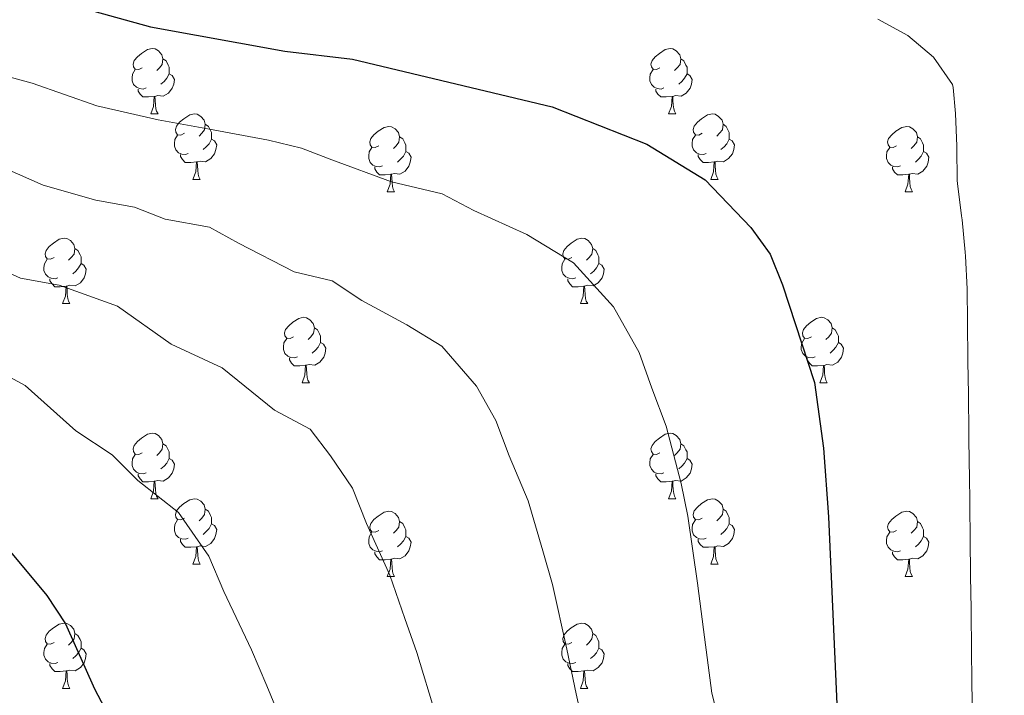
# Model space of a CAD drawing. Units: metres. Extents: x 609181 to 613684, y 4777495 to 4780538.
# Drawn here: x 611652 to 611803, y 4778570 to 4778673 of the extents above; entities that cross this region are included whole.
import ezdxf

# ---------------------------------------------------------------- set-up
doc = ezdxf.new("R2010")
doc.units = ezdxf.units.M
doc.header["$MEASUREMENT"] = 0
for name, color, linetype, lineweight in [('Nivel 36', 7, 'Continuous', 0), ('Nivel 4', 7, 'Continuous', 0), ('Nivel 5', 7, 'Continuous', 0), ('Nivel 61', 7, 'Continuous', 0), ('Nivel 63', 7, 'Continuous', 0)]:
    doc.layers.add(name, color=color, linetype=linetype, lineweight=lineweight)

msp = doc.modelspace()

# ---------------------------------------------------------------- linework, layer by layer
at = {"layer": 'Nivel 36', "color": 92, "linetype": 'Continuous', "lineweight": 0}
for p, q in [((611672.37, 4778658.73, 0.01), (611673.49, 4778658.73, 0.01)), ((611751.69, 4778658.73, 0.01), (611752.82, 4778658.73, 0.01)), ((611678.84, 4778648.7, 0.01), (611679.97, 4778648.7, 0.01)), ((611758.17, 4778648.7, 0.01), (611759.29, 4778648.7, 0.01)), ((611708.61, 4778646.79, 0.01), (611709.74, 4778646.79, 0.01)), ((611787.94, 4778646.79, 0.01), (611789.07, 4778646.79, 0.01)), ((611658.86, 4778629.65, 0.01), (611659.99, 4778629.65, 0.01)), ((611738.19, 4778629.65, 0.01), (611739.32, 4778629.65, 0.01)), ((611695.56, 4778617.51, 0.01), (611696.68, 4778617.51, 0.01)), ((611774.88, 4778617.51, 0.01), (611776.01, 4778617.51, 0.01)), ((611672.37, 4778599.74, 0.01), (611673.49, 4778599.74, 0.01)), ((611751.69, 4778599.74, 0.01), (611752.82, 4778599.74, 0.01)), ((611678.84, 4778589.71, 0.01), (611679.97, 4778589.71, 0.01)), ((611758.17, 4778589.71, 0.01), (611759.29, 4778589.71, 0.01)), ((611708.61, 4778587.8, 0.01), (611709.74, 4778587.8, 0.01)), ((611787.94, 4778587.8, 0.01), (611789.07, 4778587.8, 0.01)), ((611658.86, 4778570.66, 0.01), (611659.99, 4778570.66, 0.01)), ((611738.19, 4778570.66, 0.01), (611739.32, 4778570.66, 0.01))]:
    msp.add_line(p, q, dxfattribs=at)
at = {"layer": 'Nivel 36', "color": 92, "linetype": 'Continuous', "lineweight": 0, "elevation": 0.01, "flags": 128}
for points in [[(611671.07, 4778665.79), (611670.54, 4778665.53), (611670.01, 4778665.58), (611669.74, 4778665.95), (611669.69, 4778666.38), (611669.85, 4778666.9), (611670.33, 4778667.49), (611670.96, 4778668.02), (611671.86, 4778668.61), (611672.61, 4778668.77), (611673.03, 4778668.71), (611673.56, 4778668.4), (611674.09, 4778667.81), (611674.25, 4778667.17), (611674.14, 4778666.32), (611673.72, 4778665.79), (611673.3, 4778665.37)], [(611750.39, 4778665.79), (611749.86, 4778665.53), (611749.33, 4778665.58), (611749.07, 4778665.95), (611749.01, 4778666.38), (611749.17, 4778666.9), (611749.65, 4778667.49), (611750.29, 4778668.02), (611751.19, 4778668.61), (611751.93, 4778668.77), (611752.36, 4778668.71), (611752.89, 4778668.4), (611753.42, 4778667.81), (611753.58, 4778667.17), (611753.47, 4778666.32), (611753.04, 4778665.79), (611752.62, 4778665.37)], [(611674.25, 4778667.17), (611674.73, 4778666.86), (611675.04, 4778666.22), (611675.2, 4778665.9), (611675.2, 4778665.32), (611675.2, 4778664.89), (611674.83, 4778664.2), (611674.41, 4778663.72), (611673.93, 4778663.3)], [(611753.58, 4778667.17), (611754.05, 4778666.86), (611754.37, 4778666.22), (611754.53, 4778665.9), (611754.53, 4778665.32), (611754.53, 4778664.89), (611754.16, 4778664.2), (611753.74, 4778663.72), (611753.26, 4778663.3)], [(611671.65, 4778662.71), (611671.23, 4778662.55), (611670.64, 4778662.61), (611670.17, 4778662.82), (611669.74, 4778663.25), (611669.53, 4778663.83), (611669.53, 4778664.25), (611669.58, 4778664.84), (611670.01, 4778665.53)], [(611675.2, 4778664.89), (611675.66, 4778664.64), (611676, 4778664.03), (611675.89, 4778663.3), (611675.68, 4778662.66), (611675.1, 4778661.92), (611674.3, 4778661.44), (611673.45, 4778661.55), (611673.02, 4778661.42)], [(611750.98, 4778662.71), (611750.55, 4778662.55), (611749.97, 4778662.61), (611749.49, 4778662.82), (611749.07, 4778663.25), (611748.85, 4778663.83), (611748.85, 4778664.25), (611748.91, 4778664.84), (611749.33, 4778665.53)], [(611754.53, 4778664.89), (611754.98, 4778664.64), (611755.33, 4778664.03), (611755.22, 4778663.3), (611755.01, 4778662.66), (611754.42, 4778661.92), (611753.63, 4778661.44), (611752.78, 4778661.55), (611752.35, 4778661.42)], [(611672.91, 4778661.42), (611672.02, 4778661.33), (611671.18, 4778661.33), (611670.75, 4778661.76), (611670.43, 4778662.24), (611670.43, 4778662.55)], [(611752.24, 4778661.42), (611751.35, 4778661.33), (611750.5, 4778661.33), (611750.08, 4778661.76), (611749.76, 4778662.24), (611749.76, 4778662.55)], [(611672.37, 4778658.73), (611672.8, 4778659.89), (611672.91, 4778661.42), (611673.02, 4778661.42), (611673.06, 4778660.83), (611673.09, 4778660.15), (611673.16, 4778659.53), (611673.28, 4778659.13), (611673.49, 4778658.73)], [(611751.69, 4778658.73), (611752.13, 4778659.89), (611752.24, 4778661.42), (611752.35, 4778661.42), (611752.38, 4778660.83), (611752.42, 4778660.15), (611752.49, 4778659.53), (611752.6, 4778659.13), (611752.82, 4778658.73)], [(611677.54, 4778655.76), (611677.01, 4778655.49), (611676.48, 4778655.55), (611676.22, 4778655.92), (611676.16, 4778656.34), (611676.32, 4778656.86), (611676.8, 4778657.46), (611677.44, 4778657.99), (611678.34, 4778658.57), (611679.08, 4778658.73), (611679.51, 4778658.68), (611680.04, 4778658.36), (611680.57, 4778657.78), (611680.73, 4778657.14), (611680.62, 4778656.29), (611680.19, 4778655.76), (611679.77, 4778655.33)], [(611756.87, 4778655.76), (611756.34, 4778655.49), (611755.81, 4778655.55), (611755.54, 4778655.92), (611755.49, 4778656.34), (611755.65, 4778656.86), (611756.13, 4778657.46), (611756.76, 4778657.99), (611757.66, 4778658.57), (611758.41, 4778658.73), (611758.83, 4778658.68), (611759.36, 4778658.36), (611759.89, 4778657.78), (611760.05, 4778657.14), (611759.94, 4778656.29), (611759.52, 4778655.76), (611759.1, 4778655.33)], [(611680.73, 4778657.14), (611681.2, 4778656.82), (611681.52, 4778656.18), (611681.68, 4778655.86), (611681.68, 4778655.28), (611681.68, 4778654.86), (611681.31, 4778654.17), (611680.89, 4778653.69), (611680.41, 4778653.27)], [(611707.31, 4778653.85), (611706.78, 4778653.59), (611706.25, 4778653.64), (611705.99, 4778654.01), (611705.93, 4778654.44), (611706.09, 4778654.96), (611706.57, 4778655.55), (611707.21, 4778656.08), (611708.11, 4778656.67), (611708.85, 4778656.83), (611709.28, 4778656.77), (611709.81, 4778656.46), (611710.34, 4778655.87), (611710.5, 4778655.23), (611710.39, 4778654.38), (611709.96, 4778653.85), (611709.54, 4778653.43)], [(611760.05, 4778657.14), (611760.53, 4778656.82), (611760.84, 4778656.18), (611761, 4778655.86), (611761, 4778655.28), (611761, 4778654.86), (611760.63, 4778654.17), (611760.21, 4778653.69), (611759.73, 4778653.27)], [(611786.64, 4778653.85), (611786.11, 4778653.59), (611785.58, 4778653.64), (611785.32, 4778654.01), (611785.26, 4778654.44), (611785.42, 4778654.96), (611785.9, 4778655.55), (611786.54, 4778656.08), (611787.44, 4778656.67), (611788.18, 4778656.83), (611788.61, 4778656.77), (611789.14, 4778656.46), (611789.67, 4778655.87), (611789.83, 4778655.23), (611789.72, 4778654.38), (611789.29, 4778653.85), (611788.87, 4778653.43)], [(611678.13, 4778652.68), (611677.7, 4778652.52), (611677.12, 4778652.58), (611676.64, 4778652.79), (611676.22, 4778653.21), (611676, 4778653.8), (611676, 4778654.22), (611676.06, 4778654.8), (611676.48, 4778655.49)], [(611681.68, 4778654.86), (611682.13, 4778654.61), (611682.48, 4778653.99), (611682.37, 4778653.27), (611682.16, 4778652.63), (611681.57, 4778651.89), (611680.78, 4778651.41), (611679.93, 4778651.51), (611679.5, 4778651.38)], [(611710.5, 4778655.23), (611710.97, 4778654.92), (611711.29, 4778654.28), (611711.45, 4778653.96), (611711.45, 4778653.38), (611711.45, 4778652.95), (611711.08, 4778652.26), (611710.66, 4778651.78), (611710.18, 4778651.36)], [(611757.45, 4778652.68), (611757.03, 4778652.52), (611756.44, 4778652.58), (611755.97, 4778652.79), (611755.54, 4778653.21), (611755.33, 4778653.8), (611755.33, 4778654.22), (611755.38, 4778654.8), (611755.81, 4778655.49)], [(611761, 4778654.86), (611761.46, 4778654.61), (611761.8, 4778653.99), (611761.69, 4778653.27), (611761.48, 4778652.63), (611760.9, 4778651.89), (611760.1, 4778651.41), (611759.25, 4778651.51), (611758.82, 4778651.38)], [(611789.83, 4778655.23), (611790.3, 4778654.92), (611790.62, 4778654.28), (611790.78, 4778653.96), (611790.78, 4778653.38), (611790.78, 4778652.95), (611790.41, 4778652.26), (611789.99, 4778651.78), (611789.51, 4778651.36)], [(611707.9, 4778650.77), (611707.47, 4778650.61), (611706.89, 4778650.67), (611706.41, 4778650.88), (611705.99, 4778651.31), (611705.77, 4778651.89), (611705.77, 4778652.31), (611705.83, 4778652.9), (611706.25, 4778653.59)], [(611711.45, 4778652.95), (611711.9, 4778652.7), (611712.25, 4778652.09), (611712.14, 4778651.36), (611711.93, 4778650.72), (611711.34, 4778649.98), (611710.55, 4778649.5), (611709.7, 4778649.61), (611709.27, 4778649.48)], [(611787.23, 4778650.77), (611786.8, 4778650.61), (611786.22, 4778650.67), (611785.74, 4778650.88), (611785.32, 4778651.31), (611785.1, 4778651.89), (611785.1, 4778652.31), (611785.16, 4778652.9), (611785.58, 4778653.59)], [(611790.78, 4778652.95), (611791.23, 4778652.7), (611791.58, 4778652.09), (611791.47, 4778651.36), (611791.26, 4778650.72), (611790.67, 4778649.98), (611789.88, 4778649.5), (611789.03, 4778649.61), (611788.6, 4778649.48)], [(611679.39, 4778651.38), (611678.5, 4778651.3), (611677.65, 4778651.3), (611677.23, 4778651.73), (611676.91, 4778652.2), (611676.91, 4778652.52)], [(611678.84, 4778648.7), (611679.28, 4778649.86), (611679.39, 4778651.38), (611679.5, 4778651.38), (611679.53, 4778650.8), (611679.57, 4778650.11), (611679.64, 4778649.5), (611679.75, 4778649.1), (611679.97, 4778648.7)], [(611758.71, 4778651.38), (611757.82, 4778651.3), (611756.98, 4778651.3), (611756.55, 4778651.73), (611756.23, 4778652.2), (611756.23, 4778652.52)], [(611758.17, 4778648.7), (611758.6, 4778649.86), (611758.71, 4778651.38), (611758.82, 4778651.38), (611758.86, 4778650.8), (611758.89, 4778650.11), (611758.96, 4778649.5), (611759.08, 4778649.1), (611759.29, 4778648.7)], [(611709.16, 4778649.48), (611708.27, 4778649.39), (611707.42, 4778649.39), (611707, 4778649.82), (611706.68, 4778650.3), (611706.68, 4778650.61)], [(611788.49, 4778649.48), (611787.6, 4778649.39), (611786.75, 4778649.39), (611786.33, 4778649.82), (611786.01, 4778650.3), (611786.01, 4778650.61)], [(611708.61, 4778646.79), (611709.05, 4778647.95), (611709.16, 4778649.48), (611709.27, 4778649.48), (611709.3, 4778648.89), (611709.34, 4778648.21), (611709.41, 4778647.59), (611709.52, 4778647.19), (611709.74, 4778646.79)], [(611787.94, 4778646.79), (611788.38, 4778647.95), (611788.49, 4778649.48), (611788.6, 4778649.48), (611788.63, 4778648.89), (611788.67, 4778648.21), (611788.74, 4778647.59), (611788.85, 4778647.19), (611789.07, 4778646.79)], [(611657.56, 4778636.71), (611657.03, 4778636.45), (611656.5, 4778636.5), (611656.24, 4778636.87), (611656.18, 4778637.3), (611656.34, 4778637.82), (611656.82, 4778638.41), (611657.46, 4778638.94), (611658.36, 4778639.53), (611659.1, 4778639.69), (611659.53, 4778639.63), (611660.06, 4778639.32), (611660.59, 4778638.73), (611660.75, 4778638.09), (611660.64, 4778637.24), (611660.21, 4778636.71), (611659.79, 4778636.29)], [(611736.89, 4778636.71), (611736.36, 4778636.45), (611735.83, 4778636.5), (611735.57, 4778636.87), (611735.51, 4778637.29), (611735.67, 4778637.81), (611736.15, 4778638.41), (611736.79, 4778638.94), (611737.69, 4778639.53), (611738.43, 4778639.69), (611738.86, 4778639.63), (611739.39, 4778639.31), (611739.92, 4778638.73), (611740.08, 4778638.09), (611739.97, 4778637.24), (611739.54, 4778636.71), (611739.12, 4778636.29)], [(611660.75, 4778638.09), (611661.22, 4778637.78), (611661.54, 4778637.14), (611661.7, 4778636.82), (611661.7, 4778636.24), (611661.7, 4778635.81), (611661.33, 4778635.12), (611660.91, 4778634.64), (611660.43, 4778634.22)], [(611740.08, 4778638.09), (611740.55, 4778637.77), (611740.87, 4778637.13), (611741.03, 4778636.81), (611741.03, 4778636.23), (611741.03, 4778635.81), (611740.66, 4778635.12), (611740.24, 4778634.64), (611739.76, 4778634.22)], [(611658.15, 4778633.63), (611657.72, 4778633.47), (611657.14, 4778633.53), (611656.66, 4778633.74), (611656.24, 4778634.17), (611656.02, 4778634.75), (611656.02, 4778635.17), (611656.08, 4778635.76), (611656.5, 4778636.45)], [(611737.48, 4778633.63), (611737.05, 4778633.47), (611736.47, 4778633.53), (611735.99, 4778633.74), (611735.57, 4778634.17), (611735.35, 4778634.75), (611735.35, 4778635.17), (611735.41, 4778635.75), (611735.83, 4778636.45)], [(611661.7, 4778635.81), (611662.15, 4778635.56), (611662.5, 4778634.95), (611662.39, 4778634.22), (611662.18, 4778633.58), (611661.59, 4778632.84), (611660.8, 4778632.36), (611659.95, 4778632.47), (611659.52, 4778632.34)], [(611741.03, 4778635.81), (611741.48, 4778635.56), (611741.83, 4778634.95), (611741.72, 4778634.22), (611741.51, 4778633.58), (611740.92, 4778632.84), (611740.13, 4778632.36), (611739.28, 4778632.47), (611738.85, 4778632.33)], [(611659.41, 4778632.34), (611658.52, 4778632.25), (611657.67, 4778632.25), (611657.25, 4778632.68), (611656.93, 4778633.16), (611656.93, 4778633.47)], [(611738.74, 4778632.33), (611737.85, 4778632.25), (611737, 4778632.25), (611736.58, 4778632.68), (611736.26, 4778633.15), (611736.26, 4778633.47)], [(611658.86, 4778629.65), (611659.3, 4778630.81), (611659.41, 4778632.34), (611659.52, 4778632.34), (611659.55, 4778631.75), (611659.59, 4778631.07), (611659.66, 4778630.45), (611659.77, 4778630.05), (611659.99, 4778629.65)], [(611738.19, 4778629.65), (611738.63, 4778630.81), (611738.74, 4778632.33), (611738.85, 4778632.33), (611738.88, 4778631.75), (611738.92, 4778631.07), (611738.99, 4778630.45), (611739.1, 4778630.05), (611739.32, 4778629.65)], [(611694.26, 4778624.57), (611693.72, 4778624.31), (611693.2, 4778624.36), (611692.93, 4778624.73), (611692.88, 4778625.16), (611693.04, 4778625.68), (611693.52, 4778626.27), (611694.15, 4778626.8), (611695.05, 4778627.39), (611695.8, 4778627.55), (611696.22, 4778627.49), (611696.75, 4778627.18), (611697.28, 4778626.59), (611697.44, 4778625.95), (611697.33, 4778625.1), (611696.9, 4778624.57), (611696.48, 4778624.15)], [(611773.58, 4778624.57), (611773.05, 4778624.31), (611772.52, 4778624.36), (611772.26, 4778624.73), (611772.2, 4778625.15), (611772.36, 4778625.67), (611772.84, 4778626.27), (611773.48, 4778626.8), (611774.38, 4778627.39), (611775.12, 4778627.55), (611775.55, 4778627.49), (611776.08, 4778627.17), (611776.61, 4778626.59), (611776.77, 4778625.95), (611776.66, 4778625.1), (611776.23, 4778624.57), (611775.81, 4778624.15)], [(611697.44, 4778625.95), (611697.92, 4778625.64), (611698.23, 4778625), (611698.39, 4778624.68), (611698.39, 4778624.1), (611698.39, 4778623.67), (611698.02, 4778622.98), (611697.6, 4778622.5), (611697.12, 4778622.08)], [(611776.77, 4778625.95), (611777.24, 4778625.63), (611777.56, 4778624.99), (611777.72, 4778624.67), (611777.72, 4778624.09), (611777.72, 4778623.67), (611777.35, 4778622.98), (611776.93, 4778622.5), (611776.45, 4778622.08)], [(611694.84, 4778621.49), (611694.42, 4778621.33), (611693.83, 4778621.39), (611693.36, 4778621.6), (611692.93, 4778622.03), (611692.72, 4778622.61), (611692.72, 4778623.03), (611692.77, 4778623.62), (611693.2, 4778624.31)], [(611774.17, 4778621.49), (611773.74, 4778621.33), (611773.16, 4778621.39), (611772.68, 4778621.6), (611772.26, 4778622.03), (611772.04, 4778622.61), (611772.04, 4778623.03), (611772.1, 4778623.61), (611772.52, 4778624.31)], [(611698.39, 4778623.67), (611698.84, 4778623.42), (611699.19, 4778622.81), (611699.08, 4778622.08), (611698.87, 4778621.44), (611698.28, 4778620.7), (611697.49, 4778620.22), (611696.64, 4778620.33), (611696.21, 4778620.2)], [(611777.72, 4778623.67), (611778.17, 4778623.42), (611778.52, 4778622.81), (611778.41, 4778622.08), (611778.2, 4778621.44), (611777.61, 4778620.7), (611776.82, 4778620.22), (611775.97, 4778620.33), (611775.54, 4778620.19)], [(611696.1, 4778620.2), (611695.21, 4778620.11), (611694.36, 4778620.11), (611693.94, 4778620.54), (611693.62, 4778621.02), (611693.62, 4778621.33)], [(611775.43, 4778620.19), (611774.54, 4778620.11), (611773.69, 4778620.11), (611773.27, 4778620.54), (611772.95, 4778621.01), (611772.95, 4778621.33)], [(611695.56, 4778617.51), (611695.99, 4778618.67), (611696.1, 4778620.2), (611696.21, 4778620.2), (611696.24, 4778619.61), (611696.28, 4778618.93), (611696.35, 4778618.31), (611696.46, 4778617.91), (611696.68, 4778617.51)], [(611774.88, 4778617.51), (611775.32, 4778618.67), (611775.43, 4778620.19), (611775.54, 4778620.19), (611775.57, 4778619.61), (611775.61, 4778618.93), (611775.68, 4778618.31), (611775.79, 4778617.91), (611776.01, 4778617.51)], [(611671.07, 4778606.8), (611670.54, 4778606.54), (611670.01, 4778606.59), (611669.74, 4778606.96), (611669.69, 4778607.39), (611669.85, 4778607.91), (611670.33, 4778608.5), (611670.96, 4778609.03), (611671.86, 4778609.62), (611672.61, 4778609.78), (611673.03, 4778609.72), (611673.56, 4778609.41), (611674.09, 4778608.82), (611674.25, 4778608.18), (611674.14, 4778607.33), (611673.72, 4778606.8), (611673.3, 4778606.38)], [(611750.39, 4778606.8), (611749.86, 4778606.54), (611749.33, 4778606.59), (611749.07, 4778606.96), (611749.01, 4778607.39), (611749.17, 4778607.91), (611749.65, 4778608.5), (611750.29, 4778609.03), (611751.19, 4778609.62), (611751.93, 4778609.78), (611752.36, 4778609.72), (611752.89, 4778609.41), (611753.42, 4778608.82), (611753.58, 4778608.18), (611753.47, 4778607.33), (611753.04, 4778606.8), (611752.62, 4778606.38)], [(611674.25, 4778608.18), (611674.73, 4778607.87), (611675.04, 4778607.23), (611675.2, 4778606.91), (611675.2, 4778606.33), (611675.2, 4778605.9), (611674.83, 4778605.21), (611674.41, 4778604.73), (611673.93, 4778604.31)], [(611753.58, 4778608.18), (611754.05, 4778607.87), (611754.37, 4778607.23), (611754.53, 4778606.91), (611754.53, 4778606.33), (611754.53, 4778605.9), (611754.16, 4778605.21), (611753.74, 4778604.73), (611753.26, 4778604.31)], [(611671.65, 4778603.72), (611671.23, 4778603.56), (611670.64, 4778603.62), (611670.17, 4778603.83), (611669.74, 4778604.26), (611669.53, 4778604.84), (611669.53, 4778605.26), (611669.58, 4778605.85), (611670.01, 4778606.54)], [(611750.98, 4778603.72), (611750.55, 4778603.56), (611749.97, 4778603.62), (611749.49, 4778603.83), (611749.07, 4778604.26), (611748.85, 4778604.84), (611748.85, 4778605.26), (611748.91, 4778605.85), (611749.33, 4778606.54)], [(611675.2, 4778605.9), (611675.66, 4778605.65), (611676, 4778605.04), (611675.89, 4778604.31), (611675.68, 4778603.67), (611675.1, 4778602.93), (611674.3, 4778602.45), (611673.45, 4778602.56), (611673.02, 4778602.43)], [(611754.53, 4778605.9), (611754.98, 4778605.65), (611755.33, 4778605.04), (611755.22, 4778604.31), (611755.01, 4778603.67), (611754.42, 4778602.93), (611753.63, 4778602.45), (611752.78, 4778602.56), (611752.35, 4778602.43)], [(611672.91, 4778602.43), (611672.02, 4778602.34), (611671.18, 4778602.34), (611670.75, 4778602.77), (611670.43, 4778603.25), (611670.43, 4778603.56)], [(611752.24, 4778602.43), (611751.35, 4778602.34), (611750.5, 4778602.34), (611750.08, 4778602.77), (611749.76, 4778603.25), (611749.76, 4778603.56)], [(611672.37, 4778599.74), (611672.8, 4778600.9), (611672.91, 4778602.43), (611673.02, 4778602.43), (611673.06, 4778601.84), (611673.09, 4778601.16), (611673.16, 4778600.54), (611673.28, 4778600.14), (611673.49, 4778599.74)], [(611751.69, 4778599.74), (611752.13, 4778600.9), (611752.24, 4778602.43), (611752.35, 4778602.43), (611752.38, 4778601.84), (611752.42, 4778601.16), (611752.49, 4778600.54), (611752.6, 4778600.14), (611752.82, 4778599.74)], [(611677.54, 4778596.77), (611677.01, 4778596.5), (611676.48, 4778596.56), (611676.22, 4778596.93), (611676.16, 4778597.35), (611676.32, 4778597.87), (611676.8, 4778598.47), (611677.44, 4778599), (611678.34, 4778599.58), (611679.08, 4778599.74), (611679.51, 4778599.69), (611680.04, 4778599.37), (611680.57, 4778598.79), (611680.73, 4778598.15), (611680.62, 4778597.3), (611680.19, 4778596.77), (611679.77, 4778596.34)], [(611756.87, 4778596.77), (611756.34, 4778596.5), (611755.81, 4778596.56), (611755.54, 4778596.93), (611755.49, 4778597.35), (611755.65, 4778597.87), (611756.13, 4778598.47), (611756.76, 4778599), (611757.66, 4778599.58), (611758.41, 4778599.74), (611758.83, 4778599.69), (611759.36, 4778599.37), (611759.89, 4778598.79), (611760.05, 4778598.15), (611759.94, 4778597.3), (611759.52, 4778596.77), (611759.1, 4778596.34)], [(611680.73, 4778598.15), (611681.2, 4778597.83), (611681.52, 4778597.19), (611681.68, 4778596.87), (611681.68, 4778596.29), (611681.68, 4778595.87), (611681.31, 4778595.18), (611680.89, 4778594.7), (611680.41, 4778594.28)], [(611707.31, 4778594.86), (611706.78, 4778594.6), (611706.25, 4778594.65), (611705.99, 4778595.02), (611705.93, 4778595.45), (611706.09, 4778595.97), (611706.57, 4778596.56), (611707.21, 4778597.09), (611708.11, 4778597.68), (611708.85, 4778597.84), (611709.28, 4778597.78), (611709.81, 4778597.47), (611710.34, 4778596.88), (611710.5, 4778596.24), (611710.39, 4778595.39), (611709.96, 4778594.86), (611709.54, 4778594.44)], [(611760.05, 4778598.15), (611760.53, 4778597.83), (611760.84, 4778597.19), (611761, 4778596.87), (611761, 4778596.29), (611761, 4778595.87), (611760.63, 4778595.18), (611760.21, 4778594.7), (611759.73, 4778594.28)], [(611786.64, 4778594.86), (611786.11, 4778594.6), (611785.58, 4778594.65), (611785.32, 4778595.02), (611785.26, 4778595.45), (611785.42, 4778595.97), (611785.9, 4778596.56), (611786.54, 4778597.09), (611787.44, 4778597.68), (611788.18, 4778597.84), (611788.61, 4778597.78), (611789.14, 4778597.47), (611789.67, 4778596.88), (611789.83, 4778596.24), (611789.72, 4778595.39), (611789.29, 4778594.86), (611788.87, 4778594.44)], [(611678.13, 4778593.69), (611677.7, 4778593.53), (611677.12, 4778593.59), (611676.64, 4778593.8), (611676.22, 4778594.22), (611676, 4778594.81), (611676, 4778595.23), (611676.06, 4778595.81), (611676.48, 4778596.5)], [(611681.68, 4778595.87), (611682.13, 4778595.62), (611682.48, 4778595), (611682.37, 4778594.28), (611682.16, 4778593.64), (611681.57, 4778592.9), (611680.78, 4778592.42), (611679.93, 4778592.52), (611679.5, 4778592.39)], [(611710.5, 4778596.24), (611710.97, 4778595.93), (611711.29, 4778595.29), (611711.45, 4778594.97), (611711.45, 4778594.39), (611711.45, 4778593.96), (611711.08, 4778593.27), (611710.66, 4778592.79), (611710.18, 4778592.37)], [(611757.45, 4778593.69), (611757.03, 4778593.53), (611756.44, 4778593.59), (611755.97, 4778593.8), (611755.54, 4778594.22), (611755.33, 4778594.81), (611755.33, 4778595.23), (611755.38, 4778595.81), (611755.81, 4778596.5)], [(611761, 4778595.87), (611761.46, 4778595.62), (611761.8, 4778595), (611761.69, 4778594.28), (611761.48, 4778593.64), (611760.9, 4778592.9), (611760.1, 4778592.42), (611759.25, 4778592.52), (611758.82, 4778592.39)], [(611789.83, 4778596.24), (611790.3, 4778595.93), (611790.62, 4778595.29), (611790.78, 4778594.97), (611790.78, 4778594.39), (611790.78, 4778593.96), (611790.41, 4778593.27), (611789.99, 4778592.79), (611789.51, 4778592.37)], [(611707.9, 4778591.78), (611707.47, 4778591.62), (611706.89, 4778591.68), (611706.41, 4778591.89), (611705.99, 4778592.32), (611705.77, 4778592.9), (611705.77, 4778593.32), (611705.83, 4778593.91), (611706.25, 4778594.6)], [(611787.23, 4778591.78), (611786.8, 4778591.62), (611786.22, 4778591.68), (611785.74, 4778591.89), (611785.32, 4778592.32), (611785.1, 4778592.9), (611785.1, 4778593.32), (611785.16, 4778593.91), (611785.58, 4778594.6)], [(611679.39, 4778592.39), (611678.5, 4778592.31), (611677.65, 4778592.31), (611677.23, 4778592.74), (611676.91, 4778593.21), (611676.91, 4778593.53)], [(611711.45, 4778593.96), (611711.9, 4778593.71), (611712.25, 4778593.1), (611712.14, 4778592.37), (611711.93, 4778591.73), (611711.34, 4778590.99), (611710.55, 4778590.51), (611709.7, 4778590.62), (611709.27, 4778590.49)], [(611758.71, 4778592.39), (611757.82, 4778592.31), (611756.98, 4778592.31), (611756.55, 4778592.74), (611756.23, 4778593.21), (611756.23, 4778593.53)], [(611790.78, 4778593.96), (611791.23, 4778593.71), (611791.58, 4778593.1), (611791.47, 4778592.37), (611791.26, 4778591.73), (611790.67, 4778590.99), (611789.88, 4778590.51), (611789.03, 4778590.62), (611788.6, 4778590.49)], [(611678.84, 4778589.71), (611679.28, 4778590.87), (611679.39, 4778592.39), (611679.5, 4778592.39), (611679.53, 4778591.81), (611679.57, 4778591.12), (611679.64, 4778590.51), (611679.75, 4778590.11), (611679.97, 4778589.71)], [(611709.16, 4778590.49), (611708.27, 4778590.4), (611707.42, 4778590.4), (611707, 4778590.83), (611706.68, 4778591.31), (611706.68, 4778591.62)], [(611758.17, 4778589.71), (611758.6, 4778590.87), (611758.71, 4778592.39), (611758.82, 4778592.39), (611758.86, 4778591.81), (611758.89, 4778591.12), (611758.96, 4778590.51), (611759.08, 4778590.11), (611759.29, 4778589.71)], [(611788.49, 4778590.49), (611787.6, 4778590.4), (611786.75, 4778590.4), (611786.33, 4778590.83), (611786.01, 4778591.31), (611786.01, 4778591.62)], [(611708.61, 4778587.8), (611709.05, 4778588.96), (611709.16, 4778590.49), (611709.27, 4778590.49), (611709.3, 4778589.9), (611709.34, 4778589.22), (611709.41, 4778588.6), (611709.52, 4778588.2), (611709.74, 4778587.8)], [(611787.94, 4778587.8), (611788.38, 4778588.96), (611788.49, 4778590.49), (611788.6, 4778590.49), (611788.63, 4778589.9), (611788.67, 4778589.22), (611788.74, 4778588.6), (611788.85, 4778588.2), (611789.07, 4778587.8)], [(611657.56, 4778577.72), (611657.03, 4778577.45), (611656.5, 4778577.51), (611656.24, 4778577.88), (611656.18, 4778578.3), (611656.34, 4778578.82), (611656.82, 4778579.42), (611657.46, 4778579.95), (611658.36, 4778580.53), (611659.1, 4778580.69), (611659.53, 4778580.64), (611660.06, 4778580.32), (611660.59, 4778579.74), (611660.75, 4778579.1), (611660.64, 4778578.25), (611660.21, 4778577.72), (611659.79, 4778577.29)], [(611736.89, 4778577.72), (611736.36, 4778577.45), (611735.83, 4778577.51), (611735.57, 4778577.88), (611735.51, 4778578.3), (611735.67, 4778578.82), (611736.15, 4778579.42), (611736.79, 4778579.95), (611737.69, 4778580.53), (611738.43, 4778580.69), (611738.86, 4778580.64), (611739.39, 4778580.32), (611739.92, 4778579.74), (611740.08, 4778579.1), (611739.97, 4778578.25), (611739.54, 4778577.72), (611739.12, 4778577.29)], [(611660.75, 4778579.1), (611661.22, 4778578.78), (611661.54, 4778578.14), (611661.7, 4778577.82), (611661.7, 4778577.24), (611661.7, 4778576.82), (611661.33, 4778576.13), (611660.91, 4778575.65), (611660.43, 4778575.23)], [(611740.08, 4778579.1), (611740.55, 4778578.78), (611740.87, 4778578.14), (611741.03, 4778577.82), (611741.03, 4778577.24), (611741.03, 4778576.82), (611740.66, 4778576.13), (611740.24, 4778575.65), (611739.76, 4778575.23)], [(611658.15, 4778574.64), (611657.72, 4778574.48), (611657.14, 4778574.54), (611656.66, 4778574.75), (611656.24, 4778575.17), (611656.02, 4778575.76), (611656.02, 4778576.18), (611656.08, 4778576.76), (611656.5, 4778577.45)], [(611737.48, 4778574.64), (611737.05, 4778574.48), (611736.47, 4778574.54), (611735.99, 4778574.75), (611735.57, 4778575.17), (611735.35, 4778575.76), (611735.35, 4778576.18), (611735.41, 4778576.76), (611735.83, 4778577.45)], [(611661.7, 4778576.82), (611662.15, 4778576.57), (611662.5, 4778575.95), (611662.39, 4778575.23), (611662.18, 4778574.59), (611661.59, 4778573.85), (611660.8, 4778573.37), (611659.95, 4778573.47), (611659.52, 4778573.34)], [(611741.03, 4778576.82), (611741.48, 4778576.57), (611741.83, 4778575.95), (611741.72, 4778575.23), (611741.51, 4778574.59), (611740.92, 4778573.85), (611740.13, 4778573.37), (611739.28, 4778573.47), (611738.85, 4778573.34)], [(611659.41, 4778573.34), (611658.52, 4778573.26), (611657.67, 4778573.26), (611657.25, 4778573.69), (611656.93, 4778574.16), (611656.93, 4778574.48)], [(611738.74, 4778573.34), (611737.85, 4778573.26), (611737, 4778573.26), (611736.58, 4778573.69), (611736.26, 4778574.16), (611736.26, 4778574.48)], [(611658.86, 4778570.66), (611659.3, 4778571.82), (611659.41, 4778573.34), (611659.52, 4778573.34), (611659.55, 4778572.76), (611659.59, 4778572.07), (611659.66, 4778571.46), (611659.77, 4778571.06), (611659.99, 4778570.66)], [(611738.19, 4778570.66), (611738.63, 4778571.82), (611738.74, 4778573.34), (611738.85, 4778573.34), (611738.88, 4778572.76), (611738.92, 4778572.07), (611738.99, 4778571.46), (611739.1, 4778571.06), (611739.32, 4778570.66)]]:
    msp.add_lwpolyline(points, dxfattribs=at)
at = {"layer": 'Nivel 4', "color": 36, "linetype": 'Continuous', "lineweight": 30, "flags": 128}
for points, elevation in [([(611662.16, 4778674.88), (611672.34, 4778672.06), (611692.93, 4778668.33), (611703.29, 4778667.14), (611733.88, 4778659.8), (611748.35, 4778654.09), (611757.32, 4778648.63), (611764.29, 4778641.32), (611767.28, 4778637.24), (611769.17, 4778632.55), (611774.07, 4778617.55), (611775.44, 4778607.49), (611776.22, 4778596.96), (611778.77, 4778539.59), (611779.35, 4778534.62), (611779.48, 4778529.52), (611783.6, 4778508.76), (611789.47, 4778488.93), (611793.39, 4778479.16), (611794.95, 4778474.4), (611802.27, 4778449.49), (611803.18, 4778444.43)], 450.01), ([(611649.6, 4778593.13), (611656.45, 4778584.9), (611659.32, 4778580.55), (611663.76, 4778570.59), (611668.99, 4778560.7), (611675.91, 4778546.26), (611688.31, 4778522.52), (611694.31, 4778513.63), (611696.79, 4778509.21), (611703.71, 4778494.57), (611713.43, 4778476.23), (611716.76, 4778466.39), (611723.48, 4778452.53), (611726.15, 4778447.72), (611729.22, 4778442.98), (611735.61, 4778434.48), (611742.4, 4778420.43), (611747.81, 4778411.53), (611753.8, 4778403.03)], 475.01)]:
    msp.add_lwpolyline(points, dxfattribs=dict(at, elevation=elevation))
at = {"layer": 'Nivel 5', "color": 36, "linetype": 'Continuous', "lineweight": 0, "flags": 128}
for points, elevation in [([(611783.78, 4778673.26), (611788.35, 4778670.78), (611792.29, 4778667.45), (611795.19, 4778663.23), (611795.29, 4778662.79), (611795.66, 4778658.79), (611795.88, 4778653.8), (611795.88, 4778653.53), (611795.92, 4778648.52), (611795.95, 4778648.09), (611796.59, 4778643.13), (611796.66, 4778642.51), (611797.16, 4778637.53)], 445.01), ([(611645.54, 4778665.82), (611654.19, 4778663.46), (611664.11, 4778659.95), (611673.53, 4778657.81), (611681.4, 4778656.38), (611690.44, 4778654.71), (611695.47, 4778653.5), (611700.14, 4778651.69), (611709.25, 4778648.33), (611717.03, 4778646.46), (611721.89, 4778643.95), (611729.97, 4778640.25), (611737.15, 4778635.89), (611743.29, 4778629.17), (611747.2, 4778622.15), (611749.12, 4778616.68), (611751.34, 4778610.87), (611753.61, 4778602.1), (611754.67, 4778597.05), (611756.16, 4778586.82), (611757.05, 4778579.68), (611758.33, 4778569.92), (611760.08, 4778563.2)], 455.01), ([(611646.23, 4778652.05), (611655.88, 4778647.83), (611663.97, 4778645.5), (611669.87, 4778644.43), (611674.61, 4778642.61), (611681.36, 4778641.37), (611685.84, 4778638.92), (611694.34, 4778634.53), (611700.17, 4778633.13), (611704.73, 4778630.15), (611711.59, 4778626.41), (611716.97, 4778623.14), (611722.3, 4778617.01), (611725.23, 4778611.75), (611727.27, 4778606.3), (611730.17, 4778599.43), (611732.45, 4778591.75), (611733.9, 4778586.61), (611736.1, 4778576.68), (611737.55, 4778569.82), (611739.67, 4778560.28)], 460.01), ([(611797.16, 4778637.53), (611797.21, 4778636.92), (611797.43, 4778631.93), (611797.49, 4778626.81), (611797.5, 4778626.38), (611797.56, 4778621.38), (611797.57, 4778620.79), (611797.63, 4778615.79), (611797.64, 4778615.19), (611797.7, 4778610.19), (611797.7, 4778609.76), (611797.77, 4778604.76), (611797.78, 4778603.69), (611797.84, 4778598.69), (611797.9, 4778593.58), (611797.91, 4778593.31), (611797.97, 4778588.31), (611797.98, 4778587.87), (611798.04, 4778582.87), (611798.05, 4778581.96), (611798.11, 4778576.96), (611798.11, 4778576.69), (611798.18, 4778571.69), (611798.18, 4778571.42), (611798.24, 4778566.42)], 445.01), ([(611647.65, 4778635.72), (611652.44, 4778633.56), (611658.34, 4778632.49), (611667.26, 4778629.24), (611675.49, 4778623.43), (611683.32, 4778619.79), (611691.35, 4778613.31), (611696.8, 4778610.39), (611699.92, 4778606.31), (611703.26, 4778601.35), (611705.42, 4778595.92), (611709, 4778588), (611711.3, 4778581.4), (611713.13, 4778576.16), (611716.03, 4778566.54)], 465.01), ([(611646.81, 4778620.54), (611653.16, 4778617.11), (611660.88, 4778610.15), (611666.46, 4778606.46), (611670.41, 4778602.55), (611676.62, 4778597.65), (611681.29, 4778590.95), (611683.57, 4778585.53), (611687.82, 4778576.56), (611690.14, 4778571.05), (611692.36, 4778565.72)], 470.01)]:
    msp.add_lwpolyline(points, dxfattribs=dict(at, elevation=elevation))
at = {"layer": 'Nivel 61', "color": 250, "linetype": 'Continuous', "lineweight": 0}
msp.add_3dface([(613502.36, 4777959.1, 285.01), (610114.12, 4777903.54, 459.93), (610076.64, 4780217.12, 265.28), (613463.73, 4780272.7, 397.01)], dxfattribs=at)
at = {"layer": 'Nivel 63', "color": 7, "linetype": 'Continuous', "lineweight": 0}
msp.add_3dface([(609229.94, 4777495.2, -0.24), (609181.21, 4780464.8, -0.24), (613635.59, 4780537.85, -0.24), (613684.31, 4777568.24, -0.24)], dxfattribs=at)

doc.saveas('drawing.dxf')
